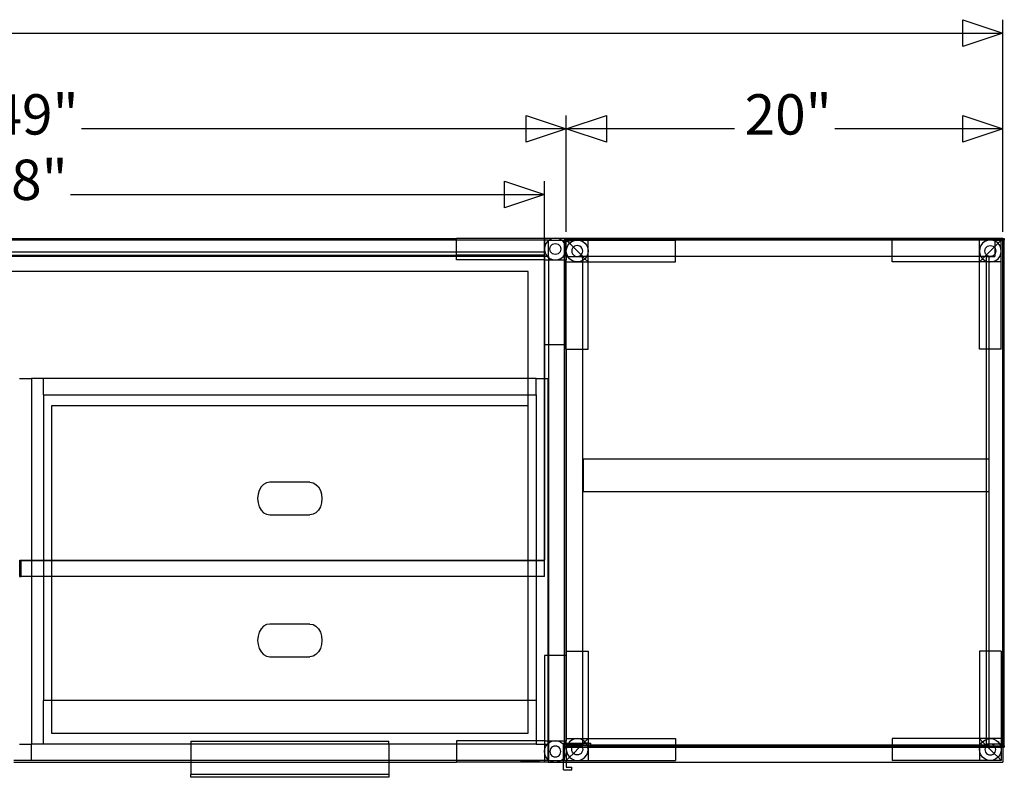
# Model space of a CAD drawing. Extents: x -76 to 69, y -59 to 65.
# Drawn here: x 24 to 69, y 29 to 64 of the extents above; entities that cross this region are included whole.
import ezdxf

# ---------------------------------------------------------------- set-up
doc = ezdxf.new("R2010")
doc.units = 0
doc.header["$MEASUREMENT"] = 0
doc.layers.get('0').update_dxf_attribs({"linetype": 'CONTINUOUS'})
doc.styles.add('ARIAL', font='Arial')

msp = doc.modelspace()

# ---------------------------------------------------------------- linework, layer by layer
at = {"color": 250}
for p, q in [((69.039, 54.3), (69.039, 64.016)), ((2.98, 63.405), (69.039, 63.405)), ((49.039, 54.3), (49.039, 59.621)), ((49.039, 54.3), (49.039, 59.621)), ((69.039, 54.3), (69.039, 59.621)), ((49.039, 59.01), (26.832, 59.01)), ((56.747, 59.01), (49.039, 59.01)), ((69.039, 59.01), (61.332, 59.01)), ((48.04, 53.536), (48.04, 56.624)), ((26.332, 56.012), (48.04, 56.012))]:
    msp.add_line(p, q, dxfattribs=at)
for p, q in [((5.073, 53.994), (44.006, 53.994)), ((44.006, 53.915), (5.073, 53.915)), ((48.033, 53.994), (44.006, 53.994)), ((44.006, 53.915), (44.006, 53.994)), ((44.006, 53.369), (44.006, 53.915)), ((48.033, 53.915), (44.006, 53.915)), ((48.039, 53.994), (48.033, 53.994)), ((48.033, 53.915), (48.033, 53.994)), ((48.033, 53.369), (48.033, 53.915)), ((48.039, 53.915), (48.033, 53.915)), ((48.446, 53.994), (48.039, 53.994)), ((48.039, 53.994), (48.039, 53.915)), ((48.039, 53.915), (48.039, 53.53)), ((48.207, 53.915), (48.039, 53.915)), ((48.103, 53.756), (48.053, 53.635)), ((48.183, 53.859), (48.103, 53.756)), ((48.207, 53.878), (48.183, 53.859)), ((48.207, 53.915), (48.207, 53.878)), ((48.255, 53.915), (48.207, 53.878)), ((48.207, 53.915), (48.255, 53.915)), ((48.207, 53.878), (48.207, 53.161)), ((48.286, 53.939), (48.255, 53.915)), ((48.255, 53.915), (48.818, 53.915)), ((48.407, 53.989), (48.286, 53.939)), ((48.32, 53.631), (48.359, 53.683)), ((48.359, 53.683), (48.411, 53.722)), ((48.446, 53.994), (48.407, 53.989)), ((48.411, 53.722), (48.471, 53.747)), ((48.536, 54.006), (48.446, 53.994)), ((48.626, 53.994), (48.446, 53.994)), ((48.471, 53.747), (48.536, 53.756)), ((48.626, 53.994), (48.536, 54.006)), ((48.536, 53.756), (48.601, 53.747)), ((48.601, 53.747), (48.661, 53.722)), ((48.666, 53.989), (48.626, 53.994)), ((48.977, 53.994), (48.626, 53.994)), ((48.661, 53.722), (48.713, 53.683)), ((48.786, 53.939), (48.666, 53.989)), ((48.713, 53.683), (48.753, 53.631)), ((48.818, 53.915), (48.786, 53.939)), ((48.89, 53.859), (48.818, 53.915)), ((48.818, 53.915), (48.96, 53.915)), ((48.96, 53.768), (48.89, 53.859)), ((48.96, 53.768), (48.96, 53.915)), ((48.969, 53.756), (48.96, 53.768)), ((48.96, 53.244), (48.96, 53.768)), ((48.976, 53.739), (48.969, 53.756)), ((48.976, 53.915), (48.977, 53.994)), ((48.976, 53.739), (48.976, 53.915)), ((49.039, 53.915), (48.976, 53.915)), ((49.019, 53.635), (48.976, 53.739)), ((48.976, 53.273), (48.976, 53.739)), ((49.039, 53.994), (48.977, 53.994)), ((69.039, 53.994), (49.039, 53.994)), ((49.039, 53.944), (49.039, 53.994)), ((69.039, 53.944), (49.039, 53.944)), ((49.039, 53.944), (49.039, 53.915)), ((49.039, 53.835), (49.039, 53.915)), ((49.414, 53.915), (49.039, 53.915)), ((49.039, 53.915), (49.106, 53.849)), ((49.106, 53.849), (49.039, 53.835)), ((49.039, 53.415), (49.039, 53.835)), ((49.414, 53.915), (49.106, 53.849)), ((49.106, 53.849), (49.186, 53.769)), ((49.106, 53.665), (49.186, 53.769)), ((49.186, 53.769), (49.289, 53.848)), ((49.186, 53.769), (49.363, 53.592)), ((49.289, 53.848), (49.41, 53.898)), ((49.41, 53.898), (49.539, 53.915)), ((49.539, 53.915), (49.414, 53.915)), ((49.539, 53.915), (49.669, 53.898)), ((49.539, 53.915), (50.039, 53.915)), ((49.669, 53.898), (49.789, 53.848)), ((49.789, 53.848), (49.893, 53.769)), ((49.893, 53.769), (49.972, 53.665)), ((50.039, 53.915), (54.039, 53.915)), ((50.039, 53.415), (50.039, 53.915)), ((54.039, 53.186), (54.039, 53.915)), ((63.96, 53.915), (54.039, 53.915)), ((67.96, 53.915), (63.96, 53.915)), ((63.96, 53.186), (63.96, 53.915)), ((68.46, 53.915), (67.96, 53.915)), ((67.96, 53.415), (67.96, 53.915)), ((68.107, 53.769), (68.027, 53.665)), ((68.21, 53.848), (68.107, 53.769)), ((68.331, 53.898), (68.21, 53.848)), ((68.46, 53.915), (68.331, 53.898)), ((68.59, 53.898), (68.46, 53.915)), ((68.664, 53.915), (68.46, 53.915)), ((68.664, 53.867), (68.59, 53.898)), ((68.664, 53.915), (68.96, 53.915)), ((68.664, 53.915), (68.664, 53.867)), ((68.71, 53.848), (68.664, 53.867)), ((68.664, 53.867), (68.664, 53.619)), ((68.814, 53.769), (68.664, 53.619)), ((68.814, 53.769), (68.71, 53.848)), ((68.96, 53.915), (68.814, 53.769)), ((68.893, 53.665), (68.814, 53.769)), ((68.96, 53.915), (69.039, 53.915)), ((68.96, 53.415), (68.96, 53.915)), ((69.039, 53.994), (69.102, 53.994)), ((69.039, 53.944), (69.039, 53.994)), ((69.039, 53.915), (69.039, 53.944)), ((69.039, 30.823), (69.039, 53.915)), ((69.048, 53.915), (69.039, 53.915)), ((69.048, 30.744), (69.048, 53.915)), ((69.102, 53.915), (69.048, 53.915)), ((69.102, 53.994), (69.102, 53.915)), ((69.102, 30.744), (69.102, 53.915)), ((44.006, 53.369), (5.073, 53.369)), ((5.073, 53.23), (44.006, 53.23)), ((44.006, 53.23), (44.006, 53.369)), ((48.033, 53.369), (44.006, 53.369)), ((44.006, 53.161), (44.006, 53.23)), ((48.033, 53.23), (44.006, 53.23)), ((48.033, 53.23), (48.033, 53.369)), ((48.039, 53.369), (48.033, 53.369)), ((48.033, 53.23), (48.04, 53.23)), ((48.033, 53.161), (48.033, 53.23)), ((48.039, 53.53), (48.036, 53.506)), ((48.036, 53.506), (48.039, 53.482)), ((48.053, 53.635), (48.039, 53.53)), ((48.039, 53.53), (48.039, 53.482)), ((48.039, 53.482), (48.053, 53.376)), ((48.039, 53.482), (48.039, 53.369)), ((48.04, 53.161), (48.04, 53.23)), ((48.04, 53.23), (48.04, 39.255)), ((48.053, 53.376), (48.103, 53.256)), ((48.103, 53.256), (48.176, 53.161)), ((48.286, 53.506), (48.295, 53.571)), ((48.295, 53.441), (48.286, 53.506)), ((48.295, 53.571), (48.32, 53.631)), ((48.32, 53.381), (48.295, 53.441)), ((48.359, 53.329), (48.32, 53.381)), ((48.411, 53.289), (48.359, 53.329)), ((48.471, 53.264), (48.411, 53.289)), ((48.536, 53.256), (48.471, 53.264)), ((48.601, 53.264), (48.536, 53.256)), ((48.661, 53.289), (48.601, 53.264)), ((48.713, 53.329), (48.661, 53.289)), ((48.753, 53.381), (48.713, 53.329)), ((48.753, 53.631), (48.778, 53.571)), ((48.778, 53.441), (48.753, 53.381)), ((48.778, 53.571), (48.786, 53.506)), ((48.786, 53.506), (48.778, 53.441)), ((48.89, 53.152), (48.96, 53.244)), ((48.96, 53.244), (48.969, 53.256)), ((48.96, 53.018), (48.96, 53.244)), ((48.969, 53.256), (48.976, 53.273)), ((48.976, 53.273), (49.019, 53.376)), ((48.976, 53.018), (48.976, 53.273)), ((49.036, 53.506), (49.019, 53.635)), ((49.019, 53.376), (49.036, 53.506)), ((49.039, 53.415), (49.056, 53.544)), ((49.056, 53.286), (49.039, 53.415)), ((49.039, 53.165), (49.039, 53.415)), ((49.056, 53.544), (49.106, 53.665)), ((49.106, 53.165), (49.056, 53.286)), ((49.298, 53.48), (49.289, 53.415)), ((49.289, 53.415), (49.298, 53.35)), ((49.323, 53.54), (49.298, 53.48)), ((49.298, 53.35), (49.323, 53.29)), ((49.363, 53.592), (49.323, 53.54)), ((49.323, 53.29), (49.363, 53.238)), ((49.414, 53.632), (49.363, 53.592)), ((49.363, 53.592), (49.716, 53.238)), ((49.363, 53.238), (49.414, 53.199)), ((49.475, 53.657), (49.414, 53.632)), ((49.539, 53.665), (49.475, 53.657)), ((49.604, 53.657), (49.539, 53.665)), ((49.664, 53.632), (49.604, 53.657)), ((49.716, 53.592), (49.664, 53.632)), ((49.664, 53.199), (49.716, 53.238)), ((49.756, 53.54), (49.716, 53.592)), ((49.716, 53.238), (49.756, 53.29)), ((49.716, 53.238), (49.788, 53.165)), ((49.781, 53.48), (49.756, 53.54)), ((49.756, 53.29), (49.781, 53.35)), ((49.789, 53.415), (49.781, 53.48)), ((49.781, 53.35), (49.789, 53.415)), ((49.972, 53.665), (50.022, 53.544)), ((50.022, 53.286), (49.981, 53.186)), ((50.022, 53.544), (50.039, 53.415)), ((50.039, 53.415), (50.022, 53.286)), ((50.039, 53.186), (50.039, 53.415)), ((67.977, 53.544), (67.96, 53.415)), ((67.96, 53.415), (67.977, 53.286)), ((67.96, 53.186), (67.96, 53.415)), ((68.027, 53.665), (67.977, 53.544)), ((67.977, 53.286), (68.019, 53.186)), ((68.21, 53.415), (68.219, 53.48)), ((68.219, 53.35), (68.21, 53.415)), ((68.219, 53.48), (68.244, 53.54)), ((68.244, 53.29), (68.219, 53.35)), ((68.284, 53.238), (68.232, 53.186)), ((68.244, 53.54), (68.284, 53.592)), ((68.284, 53.238), (68.244, 53.29)), ((68.284, 53.592), (68.335, 53.632)), ((68.637, 53.592), (68.284, 53.238)), ((68.335, 53.199), (68.284, 53.238)), ((68.335, 53.632), (68.396, 53.657)), ((68.396, 53.657), (68.46, 53.665)), ((68.46, 53.665), (68.525, 53.657)), ((68.525, 53.657), (68.585, 53.632)), ((68.585, 53.632), (68.637, 53.592)), ((68.637, 53.238), (68.585, 53.199)), ((68.664, 53.619), (68.637, 53.592)), ((68.637, 53.592), (68.664, 53.556)), ((68.664, 53.274), (68.637, 53.238)), ((68.664, 53.619), (68.664, 53.556)), ((68.664, 53.556), (68.677, 53.54)), ((68.664, 53.556), (68.664, 53.274)), ((68.677, 53.29), (68.664, 53.274)), ((68.664, 53.274), (68.664, 53.165)), ((68.677, 53.54), (68.702, 53.48)), ((68.702, 53.35), (68.677, 53.29)), ((68.702, 53.48), (68.71, 53.415)), ((68.71, 53.415), (68.702, 53.35)), ((68.943, 53.544), (68.893, 53.665)), ((68.893, 53.165), (68.943, 53.286)), ((68.96, 53.415), (68.943, 53.544)), ((68.943, 53.286), (68.96, 53.415)), ((68.96, 52.915), (68.96, 53.415)), ((44.006, 53.161), (5.073, 53.161)), ((44.006, 53.018), (44.006, 53.161)), ((48.033, 53.161), (44.006, 53.161)), ((48.033, 53.018), (44.006, 53.018)), ((48.033, 53.018), (48.033, 53.161)), ((48.04, 53.161), (48.033, 53.161)), ((48.033, 49.112), (48.033, 53.018)), ((48.033, 53.018), (48.04, 53.018)), ((48.04, 53.018), (48.04, 53.161)), ((48.176, 53.161), (48.04, 53.161)), ((48.04, 53.018), (48.227, 53.018)), ((48.04, 49.112), (48.04, 53.018)), ((48.176, 53.161), (48.183, 53.152)), ((48.207, 53.161), (48.176, 53.161)), ((48.183, 53.152), (48.227, 53.118)), ((48.207, 53.161), (48.227, 53.161)), ((48.227, 53.161), (48.227, 53.118)), ((48.227, 53.118), (48.286, 53.073)), ((48.227, 53.118), (48.227, 53.018)), ((48.227, 53.018), (48.446, 53.018)), ((48.227, 53.018), (48.227, 49.112)), ((48.286, 53.073), (48.407, 53.023)), ((48.407, 53.023), (48.446, 53.018)), ((48.446, 53.018), (48.536, 53.006)), ((48.446, 53.018), (48.626, 53.018)), ((48.536, 53.006), (48.626, 53.018)), ((48.626, 53.018), (48.666, 53.023)), ((48.626, 53.018), (48.96, 53.018)), ((48.666, 53.023), (48.786, 53.073)), ((48.786, 53.073), (48.89, 53.152)), ((48.96, 53.018), (48.976, 53.018)), ((48.96, 49.112), (48.96, 53.018)), ((48.976, 49.112), (48.976, 53.018)), ((48.976, 53.018), (49.04, 53.018)), ((49.039, 53.165), (49.106, 53.165)), ((49.039, 53.165), (49.04, 53.018)), ((49.039, 52.915), (49.04, 53.018)), ((49.04, 49.112), (49.039, 52.915)), ((49.039, 52.915), (49.539, 52.915)), ((49.186, 53.061), (49.106, 53.165)), ((49.106, 53.165), (49.539, 53.165)), ((49.289, 52.982), (49.186, 53.061)), ((49.41, 52.932), (49.289, 52.982)), ((49.539, 52.915), (49.41, 52.932)), ((49.414, 53.199), (49.475, 53.174)), ((49.475, 53.174), (49.539, 53.165)), ((49.539, 53.165), (49.604, 53.174)), ((49.539, 53.165), (49.788, 53.165)), ((49.669, 52.932), (49.539, 52.915)), ((49.539, 52.915), (49.789, 52.915)), ((49.604, 53.174), (49.664, 53.199)), ((49.789, 52.982), (49.669, 52.932)), ((49.788, 53.165), (49.789, 53.186)), ((49.972, 53.165), (49.788, 53.165)), ((49.788, 53.165), (49.893, 53.061)), ((49.789, 52.982), (49.788, 53.165)), ((49.789, 53.186), (49.981, 53.186)), ((49.893, 53.061), (49.789, 52.982)), ((49.789, 52.915), (49.789, 52.982)), ((49.789, 52.915), (50.039, 52.915)), ((49.789, 48.915), (49.789, 52.915)), ((49.972, 53.165), (49.893, 53.061)), ((49.893, 53.061), (50.039, 52.915)), ((49.981, 53.186), (49.972, 53.165)), ((50.039, 53.165), (49.972, 53.165)), ((49.981, 53.186), (50.039, 53.186)), ((50.039, 53.165), (50.039, 53.186)), ((50.039, 53.186), (54.039, 53.186)), ((50.039, 52.915), (50.039, 53.165)), ((54.039, 53.165), (50.039, 53.165)), ((50.039, 48.915), (50.039, 52.915)), ((50.039, 52.915), (54.039, 52.915)), ((54.039, 53.165), (54.039, 53.186)), ((54.039, 53.186), (63.96, 53.186)), ((54.039, 52.915), (54.039, 53.165)), ((63.96, 53.165), (54.039, 53.165)), ((63.96, 53.165), (63.96, 53.186)), ((63.96, 53.186), (67.96, 53.186)), ((63.96, 52.915), (63.96, 53.165)), ((67.96, 53.165), (63.96, 53.165)), ((67.96, 52.915), (63.96, 52.915)), ((67.96, 53.165), (67.96, 53.186)), ((67.96, 53.186), (68.019, 53.186)), ((67.96, 52.915), (67.96, 53.165)), ((68.027, 53.165), (67.96, 53.165)), ((68.107, 53.061), (67.96, 52.915)), ((67.96, 48.915), (67.96, 52.915)), ((68.289, 52.915), (67.96, 52.915)), ((68.019, 53.186), (68.027, 53.165)), ((68.019, 53.186), (68.232, 53.186)), ((68.027, 53.165), (68.107, 53.061)), ((68.21, 53.165), (68.027, 53.165)), ((68.21, 53.165), (68.107, 53.061)), ((68.107, 53.061), (68.21, 52.982)), ((68.232, 53.186), (68.21, 53.165)), ((68.289, 53.165), (68.21, 53.165)), ((68.21, 52.982), (68.289, 52.949)), ((68.232, 53.186), (68.365, 53.186)), ((68.289, 53.165), (68.396, 53.165)), ((68.289, 52.949), (68.289, 53.165)), ((68.289, 52.949), (68.331, 52.932)), ((68.289, 52.915), (68.289, 52.949)), ((68.396, 52.915), (68.289, 52.915)), ((68.289, 48.915), (68.289, 52.915)), ((68.331, 52.932), (68.396, 52.923)), ((68.365, 53.186), (68.335, 53.199)), ((68.396, 53.174), (68.365, 53.186)), ((68.365, 53.186), (68.396, 53.186)), ((68.396, 53.186), (68.396, 53.174)), ((68.46, 53.165), (68.396, 53.174)), ((68.396, 53.174), (68.396, 53.165)), ((68.396, 53.165), (68.46, 53.165)), ((68.396, 53.165), (68.396, 52.923)), ((68.396, 52.923), (68.46, 52.915)), ((68.396, 52.923), (68.396, 52.915)), ((68.46, 52.915), (68.396, 52.915)), ((68.396, 52.915), (68.396, 48.915)), ((68.525, 53.174), (68.46, 53.165)), ((68.46, 53.165), (68.664, 53.165)), ((68.46, 52.915), (68.59, 52.932)), ((68.96, 52.915), (68.46, 52.915)), ((68.585, 53.199), (68.525, 53.174)), ((68.59, 52.932), (68.71, 52.982)), ((68.71, 52.982), (68.814, 53.061)), ((68.814, 53.061), (68.893, 53.165)), ((68.96, 48.915), (68.96, 52.915)), ((47.29, 52.48), (1.046, 52.48)), ((47.29, 47.574), (47.29, 52.48)), ((48.04, 49.112), (48.033, 49.112)), ((48.04, 47.574), (48.04, 49.112)), ((48.227, 49.112), (48.04, 49.112)), ((48.96, 49.112), (48.227, 49.112)), ((48.227, 49.112), (48.227, 34.877)), ((48.976, 49.112), (48.96, 49.112)), ((48.96, 34.877), (48.96, 49.112)), ((48.976, 34.877), (48.976, 49.112)), ((49.04, 49.112), (48.976, 49.112)), ((49.039, 48.915), (49.04, 49.112)), ((49.039, 48.915), (49.789, 48.915)), ((49.039, 48.915), (49.039, 35.073)), ((49.789, 48.915), (50.039, 48.915)), ((49.789, 35.073), (49.789, 48.915)), ((68.289, 48.915), (67.96, 48.915)), ((68.396, 48.915), (68.289, 48.915)), ((68.289, 43.899), (68.289, 48.915)), ((68.96, 48.915), (68.396, 48.915)), ((68.396, 48.915), (68.396, 43.899)), ((23.987, 47.574), (24.54, 47.574)), ((25.092, 47.574), (24.54, 47.574)), ((24.54, 47.574), (24.54, 39.255)), ((25.092, 46.824), (25.092, 47.574)), ((47.29, 47.574), (25.092, 47.574)), ((47.654, 47.574), (47.29, 47.574)), ((47.29, 46.824), (47.29, 47.574)), ((47.654, 46.824), (47.654, 47.574)), ((47.654, 47.574), (48.04, 47.574)), ((48.04, 47.574), (48.207, 47.574)), ((48.04, 39.255), (48.04, 47.574)), ((48.207, 34.877), (48.207, 47.574)), ((25.092, 46.824), (47.29, 46.824)), ((25.092, 46.824), (25.092, 39.255)), ((47.29, 46.824), (47.654, 46.824)), ((47.29, 39.255), (47.29, 46.824)), ((47.654, 46.824), (47.654, 39.255)), ((47.285, 46.324), (25.461, 46.324)), ((25.461, 46.324), (25.461, 39.255)), ((47.285, 39.255), (47.285, 46.324)), ((49.81, 43.898), (68.289, 43.899)), ((49.81, 43.898), (49.811, 42.398)), ((68.289, 43.899), (68.396, 43.899)), ((68.289, 42.399), (68.289, 43.899)), ((68.396, 43.899), (68.396, 42.399)), ((34.973, 42.449), (34.918, 42.268)), ((35.061, 42.604), (34.973, 42.449)), ((35.175, 42.724), (35.061, 42.604)), ((35.309, 42.799), (35.175, 42.724)), ((35.452, 42.824), (35.309, 42.799)), ((37.295, 42.824), (35.452, 42.824)), ((37.295, 42.824), (37.438, 42.799)), ((37.438, 42.799), (37.571, 42.724)), ((37.571, 42.724), (37.686, 42.604)), ((37.686, 42.604), (37.773, 42.449)), ((37.773, 42.449), (37.829, 42.268)), ((49.811, 42.398), (68.289, 42.399)), ((68.289, 42.399), (68.396, 42.399)), ((68.289, 35.073), (68.289, 42.399)), ((68.396, 42.399), (68.396, 35.073)), ((34.918, 42.268), (34.899, 42.074)), ((34.899, 42.074), (34.918, 41.88)), ((37.829, 42.268), (37.847, 42.074)), ((37.847, 42.074), (37.829, 41.88)), ((34.918, 41.88), (34.973, 41.699)), ((34.973, 41.699), (35.061, 41.544)), ((35.061, 41.544), (35.175, 41.425)), ((37.686, 41.544), (37.571, 41.425)), ((37.773, 41.699), (37.686, 41.544)), ((37.829, 41.88), (37.773, 41.699)), ((35.175, 41.425), (35.309, 41.35)), ((35.309, 41.35), (35.452, 41.324)), ((35.452, 41.324), (37.295, 41.324)), ((37.438, 41.35), (37.295, 41.324)), ((37.571, 41.425), (37.438, 41.35)), ((24.014, 39.23), (24.014, 39.255)), ((24.014, 39.255), (24.54, 39.255)), ((24.54, 39.255), (25.092, 39.255)), ((24.54, 39.255), (24.54, 39.23)), ((25.092, 39.255), (25.461, 39.255)), ((25.092, 39.255), (25.092, 39.23)), ((25.461, 39.255), (47.285, 39.255)), ((25.461, 39.255), (25.461, 39.23)), ((47.285, 39.255), (47.29, 39.255)), ((47.285, 39.23), (47.285, 39.255)), ((47.29, 39.23), (47.29, 39.255)), ((47.29, 39.255), (47.654, 39.255)), ((47.654, 39.255), (48.04, 39.255)), ((47.654, 39.255), (47.654, 39.23)), ((48.04, 39.23), (48.04, 39.255)), ((23.987, 39.23), (24.014, 39.23)), ((24.014, 38.505), (24.014, 39.23)), ((24.014, 39.23), (24.065, 39.23)), ((24.065, 38.505), (24.065, 39.23)), ((24.065, 39.23), (24.54, 39.23)), ((24.54, 39.23), (25.092, 39.23)), ((24.54, 39.23), (24.54, 38.505)), ((25.092, 39.23), (25.092, 38.505)), ((25.092, 39.23), (25.461, 39.23)), ((25.461, 39.23), (25.461, 38.505)), ((25.461, 39.23), (47.285, 39.23)), ((47.285, 38.505), (47.285, 39.23)), ((47.285, 39.23), (47.29, 39.23)), ((47.29, 39.23), (47.654, 39.23)), ((47.654, 39.23), (48.04, 39.23)), ((47.654, 39.23), (47.654, 38.505)), ((48.04, 38.505), (48.04, 39.23)), ((24.065, 38.48), (23.987, 38.48)), ((24.065, 38.505), (24.014, 38.505)), ((24.065, 38.48), (24.065, 38.505)), ((24.54, 38.505), (24.065, 38.505)), ((24.54, 38.505), (24.54, 30.824)), ((25.092, 38.505), (24.54, 38.505)), ((25.092, 38.505), (25.092, 32.824)), ((25.461, 38.505), (25.092, 38.505)), ((25.461, 38.505), (25.461, 32.824)), ((47.285, 38.505), (25.461, 38.505)), ((47.654, 38.505), (47.285, 38.505)), ((47.285, 32.824), (47.285, 38.505)), ((47.654, 38.505), (47.654, 32.824)), ((48.04, 38.505), (47.654, 38.505)), ((35.061, 36.104), (34.973, 35.949)), ((35.175, 36.224), (35.061, 36.104)), ((35.309, 36.299), (35.175, 36.224)), ((35.452, 36.324), (35.309, 36.299)), ((37.295, 36.324), (35.452, 36.324)), ((37.295, 36.324), (37.438, 36.299)), ((37.438, 36.299), (37.571, 36.224)), ((37.571, 36.224), (37.686, 36.104)), ((37.686, 36.104), (37.773, 35.949)), ((34.918, 35.768), (34.899, 35.574)), ((34.973, 35.949), (34.918, 35.768)), ((37.773, 35.949), (37.829, 35.768)), ((37.829, 35.768), (37.847, 35.574)), ((34.899, 35.574), (34.918, 35.38)), ((34.918, 35.38), (34.973, 35.199)), ((34.973, 35.199), (35.061, 35.044)), ((37.773, 35.199), (37.686, 35.044)), ((37.829, 35.38), (37.773, 35.199)), ((37.847, 35.574), (37.829, 35.38)), ((35.061, 35.044), (35.175, 34.925)), ((35.175, 34.925), (35.309, 34.85)), ((35.309, 34.85), (35.452, 34.824)), ((35.452, 34.824), (37.295, 34.824)), ((37.438, 34.85), (37.295, 34.824)), ((37.571, 34.925), (37.438, 34.85)), ((37.686, 35.044), (37.571, 34.925)), ((48.033, 34.877), (48.033, 30.971)), ((48.207, 34.877), (48.033, 34.877)), ((48.227, 34.877), (48.207, 34.877)), ((48.207, 30.971), (48.207, 34.877)), ((48.96, 34.877), (48.227, 34.877)), ((48.227, 34.877), (48.227, 30.971)), ((48.96, 30.971), (48.96, 34.877)), ((48.976, 34.877), (48.96, 34.877)), ((48.976, 30.971), (48.976, 34.877)), ((49.04, 34.877), (48.976, 34.877)), ((49.039, 35.073), (49.04, 34.877)), ((49.039, 35.073), (49.789, 35.073)), ((49.04, 34.877), (49.039, 31.073)), ((49.789, 35.073), (50.039, 35.073)), ((49.789, 31.073), (49.789, 35.073)), ((50.039, 35.073), (50.039, 31.073)), ((67.96, 35.073), (67.96, 31.073)), ((68.289, 35.073), (67.96, 35.073)), ((68.396, 35.073), (68.289, 35.073)), ((68.289, 31.073), (68.289, 35.073)), ((68.96, 35.073), (68.396, 35.073)), ((68.396, 35.073), (68.396, 31.073)), ((68.96, 35.073), (68.96, 31.073)), ((25.092, 30.824), (25.092, 32.824)), ((25.461, 32.824), (25.092, 32.824)), ((25.461, 32.824), (25.461, 31.324)), ((47.285, 32.824), (25.461, 32.824)), ((47.285, 31.324), (47.285, 32.824)), ((47.654, 32.824), (47.285, 32.824)), ((47.654, 32.824), (47.654, 30.971)), ((25.461, 31.324), (47.285, 31.324)), ((23.987, 30.824), (24.54, 30.824)), ((25.092, 30.824), (24.54, 30.824)), ((24.54, 30.074), (24.54, 30.824)), ((31.84, 30.824), (25.092, 30.824)), ((31.84, 30.949), (31.84, 30.824)), ((31.84, 30.949), (40.906, 30.949)), ((31.84, 30.824), (31.84, 30.074)), ((40.906, 30.824), (31.84, 30.824)), ((40.906, 30.824), (40.906, 30.949)), ((40.906, 30.824), (40.906, 30.074)), ((44.006, 30.824), (40.906, 30.824)), ((47.654, 30.971), (44.006, 30.971)), ((44.006, 30.971), (44.006, 30.824)), ((44.006, 30.824), (44.006, 30.074)), ((47.654, 30.824), (44.006, 30.824)), ((48.033, 30.971), (47.654, 30.971)), ((47.654, 30.971), (47.654, 30.824)), ((47.654, 30.824), (48.033, 30.824)), ((48.033, 30.971), (48.207, 30.971)), ((48.033, 30.971), (48.033, 30.824)), ((48.033, 30.824), (48.173, 30.824)), ((48.033, 30.824), (48.033, 30.074)), ((48.053, 30.612), (48.103, 30.733)), ((48.103, 30.733), (48.173, 30.824)), ((48.173, 30.824), (48.183, 30.836)), ((48.173, 30.824), (48.207, 30.824)), ((48.183, 30.836), (48.207, 30.855)), ((48.207, 30.855), (48.207, 30.971)), ((48.207, 30.971), (48.227, 30.971)), ((48.207, 30.855), (48.227, 30.871)), ((48.207, 30.824), (48.207, 30.855)), ((48.207, 30.111), (48.207, 30.824)), ((48.227, 30.971), (48.446, 30.971)), ((48.227, 30.971), (48.227, 30.871)), ((48.227, 30.871), (48.286, 30.916)), ((48.227, 30.871), (48.227, 30.095)), ((48.286, 30.916), (48.407, 30.966)), ((48.411, 30.699), (48.359, 30.66)), ((48.407, 30.966), (48.446, 30.971)), ((48.471, 30.724), (48.411, 30.699)), ((48.446, 30.971), (48.536, 30.983)), ((48.446, 30.971), (48.626, 30.971)), ((48.536, 30.733), (48.471, 30.724)), ((48.536, 30.983), (48.626, 30.971)), ((48.601, 30.724), (48.536, 30.733)), ((48.661, 30.699), (48.601, 30.724)), ((48.626, 30.971), (48.666, 30.966)), ((48.626, 30.971), (48.96, 30.971)), ((48.713, 30.66), (48.661, 30.699)), ((48.666, 30.966), (48.786, 30.916)), ((48.786, 30.916), (48.89, 30.836)), ((48.89, 30.836), (48.914, 30.804)), ((48.914, 30.869), (48.96, 30.869)), ((48.914, 30.804), (48.914, 30.869)), ((48.914, 30.804), (48.96, 30.745)), ((48.914, 30.162), (48.914, 30.804)), ((48.96, 30.869), (48.96, 30.971)), ((48.96, 30.971), (48.976, 30.971)), ((48.96, 30.869), (48.976, 30.869)), ((48.96, 30.745), (48.96, 30.869)), ((48.96, 30.745), (48.969, 30.733)), ((48.96, 30.221), (48.96, 30.745)), ((48.969, 30.733), (48.977, 30.715)), ((48.976, 30.869), (48.976, 30.971)), ((48.976, 30.971), (49.04, 30.971)), ((48.976, 30.744), (48.976, 30.869)), ((48.976, 30.869), (49.039, 30.869)), ((48.976, 30.744), (48.977, 30.715)), ((48.976, 30.744), (49.031, 30.744)), ((48.977, 30.715), (48.977, 30.681)), ((48.977, 30.715), (48.991, 30.681)), ((48.977, 30.681), (48.991, 30.681)), ((48.991, 30.681), (49.039, 30.682)), ((48.991, 30.681), (49.019, 30.612)), ((49.031, 30.744), (49.039, 30.744)), ((49.034, 30.823), (49.034, 30.813)), ((49.039, 30.823), (49.034, 30.823)), ((49.034, 30.813), (49.036, 30.803)), ((49.036, 30.803), (49.039, 30.794)), ((49.039, 31.073), (49.539, 31.073)), ((49.039, 31.073), (49.04, 30.971)), ((49.039, 30.869), (49.04, 30.971)), ((49.039, 30.869), (49.039, 30.823)), ((49.039, 30.869), (49.142, 30.869)), ((49.039, 30.823), (49.106, 30.823)), ((49.04, 30.813), (49.039, 30.823)), ((49.039, 30.794), (49.04, 30.813)), ((49.039, 30.794), (49.04, 30.793)), ((49.04, 30.793), (49.039, 30.746)), ((49.039, 30.746), (49.039, 30.744)), ((49.074, 30.744), (49.039, 30.746)), ((49.074, 30.744), (49.039, 30.744)), ((49.039, 30.744), (49.039, 30.684)), ((49.039, 30.682), (49.039, 30.684)), ((49.039, 30.68), (49.039, 30.684)), ((49.039, 30.68), (49.039, 30.682)), ((49.039, 30.682), (49.054, 30.682)), ((49.039, 30.68), (49.039, 30.679)), ((49.039, 30.679), (49.053, 30.679)), ((49.053, 30.679), (49.039, 30.573)), ((49.039, 30.679), (49.039, 30.573)), ((49.04, 30.793), (49.04, 30.813)), ((49.04, 30.793), (49.044, 30.784)), ((49.065, 30.76), (49.04, 30.76)), ((49.044, 30.784), (49.05, 30.775)), ((49.05, 30.775), (49.057, 30.767)), ((49.054, 30.682), (49.053, 30.679)), ((49.053, 30.679), (49.315, 30.679)), ((49.056, 30.703), (49.054, 30.682)), ((49.054, 30.682), (49.316, 30.682)), ((49.074, 30.744), (49.056, 30.703)), ((49.057, 30.767), (49.065, 30.76)), ((49.065, 30.76), (49.066, 30.759)), ((49.066, 30.759), (49.073, 30.755)), ((49.08, 30.759), (49.066, 30.759)), ((49.073, 30.755), (49.077, 30.753)), ((49.077, 30.753), (49.074, 30.744)), ((49.102, 30.744), (49.074, 30.744)), ((49.08, 30.759), (49.077, 30.753)), ((49.077, 30.753), (49.082, 30.75)), ((49.106, 30.823), (49.08, 30.759)), ((49.366, 30.753), (49.08, 30.759)), ((49.082, 30.75), (49.092, 30.747)), ((49.092, 30.747), (49.102, 30.744)), ((49.102, 30.744), (49.358, 30.744)), ((49.142, 30.869), (49.106, 30.823)), ((49.106, 30.823), (49.539, 30.823)), ((49.186, 30.927), (49.142, 30.869)), ((49.142, 30.869), (49.789, 30.869)), ((49.289, 31.006), (49.186, 30.927)), ((49.41, 31.056), (49.289, 31.006)), ((49.298, 30.638), (49.315, 30.679)), ((49.315, 30.679), (49.316, 30.682)), ((49.315, 30.679), (49.645, 30.679)), ((49.316, 30.682), (49.323, 30.698)), ((49.316, 30.682), (49.648, 30.682)), ((49.323, 30.698), (49.358, 30.744)), ((49.358, 30.744), (49.363, 30.75)), ((49.358, 30.744), (49.71, 30.744)), ((49.363, 30.75), (49.366, 30.753)), ((49.363, 30.396), (49.645, 30.679)), ((49.366, 30.753), (49.414, 30.79)), ((49.71, 30.744), (49.366, 30.753)), ((49.539, 31.073), (49.41, 31.056)), ((49.414, 30.79), (49.475, 30.815)), ((49.475, 30.815), (49.539, 30.823)), ((49.669, 31.056), (49.539, 31.073)), ((49.539, 31.073), (49.789, 31.073)), ((49.539, 30.823), (49.604, 30.815)), ((49.539, 30.823), (49.789, 30.823)), ((49.604, 30.815), (49.664, 30.79)), ((49.645, 30.679), (49.648, 30.682)), ((49.645, 30.679), (49.764, 30.679)), ((49.648, 30.682), (49.71, 30.744)), ((49.648, 30.682), (49.763, 30.682)), ((49.664, 30.79), (49.716, 30.75)), ((49.789, 31.006), (49.669, 31.056)), ((49.71, 30.744), (49.716, 30.75)), ((49.71, 30.744), (49.721, 30.745)), ((49.716, 30.75), (49.789, 30.823)), ((49.716, 30.75), (49.721, 30.745)), ((49.731, 30.747), (49.721, 30.745)), ((49.721, 30.745), (49.756, 30.698)), ((49.721, 30.745), (49.789, 30.744)), ((49.741, 30.75), (49.731, 30.747)), ((49.75, 30.755), (49.741, 30.75)), ((49.758, 30.76), (49.75, 30.755)), ((49.756, 30.698), (49.763, 30.682)), ((49.766, 30.767), (49.758, 30.76)), ((49.763, 30.682), (49.764, 30.679)), ((49.763, 30.682), (50.025, 30.682)), ((49.764, 30.679), (49.781, 30.638)), ((49.764, 30.679), (50.025, 30.679)), ((49.773, 30.775), (49.766, 30.767)), ((49.779, 30.784), (49.773, 30.775)), ((49.783, 30.793), (49.779, 30.784)), ((49.787, 30.803), (49.783, 30.793)), ((49.789, 30.813), (49.787, 30.803)), ((49.789, 31.073), (50.039, 31.073)), ((49.789, 31.006), (49.789, 31.073)), ((49.893, 30.927), (49.789, 31.006)), ((49.789, 30.869), (49.789, 31.006)), ((49.789, 30.823), (49.789, 30.869)), ((49.789, 30.869), (49.835, 30.869)), ((49.789, 30.823), (49.835, 30.869)), ((49.789, 30.823), (49.789, 30.813)), ((49.789, 30.773), (49.789, 30.813)), ((49.993, 30.773), (49.789, 30.773)), ((50.005, 30.744), (49.789, 30.744)), ((49.835, 30.869), (49.893, 30.927)), ((49.835, 30.869), (49.937, 30.869)), ((49.893, 30.927), (50.039, 31.073)), ((49.937, 30.869), (49.893, 30.927)), ((49.972, 30.823), (49.937, 30.869)), ((50.039, 30.869), (49.937, 30.869)), ((49.993, 30.773), (49.972, 30.823)), ((50.039, 30.773), (49.993, 30.773)), ((50.005, 30.744), (49.993, 30.773)), ((50.022, 30.703), (50.005, 30.744)), ((50.039, 30.744), (50.005, 30.744)), ((50.025, 30.682), (50.022, 30.703)), ((50.025, 30.679), (50.025, 30.682)), ((50.025, 30.682), (50.039, 30.682)), ((50.039, 30.573), (50.025, 30.679)), ((50.025, 30.679), (50.039, 30.679)), ((50.039, 31.073), (54.039, 31.073)), ((50.039, 31.073), (50.039, 30.869)), ((50.039, 30.869), (50.039, 30.773)), ((50.039, 30.869), (50.164, 30.869)), ((50.164, 30.773), (50.039, 30.773)), ((50.039, 30.773), (50.039, 30.744)), ((50.039, 30.744), (50.039, 30.682)), ((50.039, 30.744), (50.164, 30.744)), ((50.039, 30.682), (50.039, 30.679)), ((50.039, 30.682), (54.039, 30.682)), ((50.039, 30.679), (50.039, 30.573)), ((50.039, 30.679), (54.039, 30.679)), ((50.164, 30.773), (50.164, 30.869)), ((50.164, 30.744), (50.164, 30.773)), ((54.039, 30.773), (50.164, 30.773)), ((50.164, 30.744), (54.039, 30.744)), ((54.039, 31.073), (54.039, 30.773)), ((54.039, 30.773), (54.039, 30.744)), ((63.96, 30.773), (54.039, 30.773)), ((54.039, 30.744), (54.039, 30.682)), ((54.039, 30.744), (63.96, 30.744)), ((54.039, 30.682), (54.039, 30.679)), ((54.039, 30.682), (63.96, 30.682)), ((54.039, 30.679), (54.039, 30.073)), ((54.039, 30.679), (63.96, 30.679)), ((67.96, 31.073), (63.96, 31.073)), ((63.96, 31.073), (63.96, 30.773)), ((63.96, 30.773), (63.96, 30.744)), ((67.96, 30.773), (63.96, 30.773)), ((63.96, 30.744), (63.96, 30.682)), ((63.96, 30.744), (67.96, 30.744)), ((63.96, 30.682), (63.96, 30.679)), ((63.96, 30.682), (67.96, 30.682)), ((63.96, 30.679), (63.96, 30.073)), ((63.96, 30.679), (67.96, 30.679)), ((68.289, 31.073), (67.96, 31.073)), ((67.96, 31.073), (67.96, 30.773)), ((68.107, 30.927), (67.96, 31.073)), ((67.96, 30.773), (67.96, 30.744)), ((68.007, 30.773), (67.96, 30.773)), ((67.96, 30.744), (67.96, 30.682)), ((67.96, 30.744), (67.995, 30.744)), ((67.96, 30.682), (67.96, 30.679)), ((67.96, 30.682), (67.975, 30.682)), ((67.96, 30.573), (67.974, 30.679)), ((67.96, 30.679), (67.96, 30.573)), ((67.96, 30.679), (67.974, 30.679)), ((67.974, 30.679), (67.975, 30.682)), ((67.974, 30.679), (68.236, 30.679)), ((67.975, 30.682), (67.977, 30.703)), ((67.975, 30.682), (68.237, 30.682)), ((67.977, 30.703), (67.995, 30.744)), ((67.995, 30.744), (68.007, 30.773)), ((67.995, 30.744), (68.279, 30.744)), ((68.007, 30.773), (68.027, 30.823)), ((68.26, 30.773), (68.007, 30.773)), ((68.027, 30.823), (68.107, 30.927)), ((68.107, 30.927), (68.21, 31.006)), ((68.26, 30.773), (68.107, 30.927)), ((68.21, 31.006), (68.289, 31.039)), ((68.236, 30.679), (68.219, 30.638)), ((68.237, 30.682), (68.236, 30.679)), ((68.236, 30.679), (68.355, 30.679)), ((68.244, 30.698), (68.237, 30.682)), ((68.237, 30.682), (68.351, 30.682)), ((68.279, 30.744), (68.244, 30.698)), ((68.284, 30.75), (68.26, 30.773)), ((68.307, 30.773), (68.26, 30.773)), ((68.284, 30.75), (68.279, 30.744)), ((68.279, 30.744), (68.289, 30.744)), ((68.309, 30.771), (68.284, 30.75)), ((68.289, 30.744), (68.284, 30.75)), ((68.289, 31.039), (68.289, 31.073)), ((68.396, 31.073), (68.289, 31.073)), ((68.289, 31.039), (68.331, 31.056)), ((68.289, 30.823), (68.289, 31.039)), ((68.289, 30.823), (68.29, 30.813)), ((68.358, 30.823), (68.289, 30.823)), ((68.351, 30.682), (68.289, 30.744)), ((68.289, 30.744), (68.358, 30.744)), ((68.29, 30.813), (68.292, 30.804)), ((68.292, 30.804), (68.292, 30.803)), ((68.292, 30.803), (68.293, 30.8)), ((68.293, 30.8), (68.295, 30.795)), ((68.295, 30.795), (68.299, 30.787)), ((68.299, 30.787), (68.3, 30.784)), ((68.3, 30.784), (68.303, 30.778)), ((68.303, 30.778), (68.306, 30.775)), ((68.306, 30.775), (68.307, 30.773)), ((68.307, 30.773), (68.309, 30.771)), ((68.314, 30.773), (68.307, 30.773)), ((68.314, 30.773), (68.309, 30.771)), ((68.309, 30.771), (68.313, 30.767)), ((68.313, 30.767), (68.316, 30.764)), ((68.335, 30.79), (68.314, 30.773)), ((68.358, 30.773), (68.314, 30.773)), ((68.316, 30.764), (68.317, 30.763)), ((68.317, 30.763), (68.32, 30.76)), ((68.32, 30.76), (68.322, 30.759)), ((68.322, 30.759), (68.323, 30.758)), ((68.323, 30.758), (68.327, 30.756)), ((68.327, 30.756), (68.329, 30.755)), ((68.329, 30.755), (68.331, 30.753)), ((68.331, 31.056), (68.396, 31.065)), ((68.331, 30.753), (68.338, 30.75)), ((68.358, 30.799), (68.335, 30.79)), ((68.338, 30.75), (68.34, 30.749)), ((68.34, 30.749), (68.348, 30.747)), ((68.348, 30.747), (68.349, 30.746)), ((68.349, 30.746), (68.358, 30.744)), ((68.355, 30.679), (68.351, 30.682)), ((68.351, 30.682), (68.683, 30.682)), ((68.637, 30.396), (68.355, 30.679)), ((68.355, 30.679), (68.685, 30.679)), ((68.396, 30.823), (68.358, 30.823)), ((68.358, 30.799), (68.358, 30.823)), ((68.396, 30.815), (68.358, 30.799)), ((68.358, 30.773), (68.358, 30.799)), ((68.358, 30.744), (68.358, 30.773)), ((68.396, 30.773), (68.358, 30.773)), ((68.358, 30.744), (68.642, 30.744)), ((68.396, 31.065), (68.46, 31.073)), ((68.46, 31.073), (68.396, 31.073)), ((68.396, 31.073), (68.396, 31.065)), ((68.396, 31.065), (68.396, 30.823)), ((68.46, 30.823), (68.396, 30.815)), ((68.396, 30.823), (68.396, 30.815)), ((68.46, 30.823), (68.396, 30.823)), ((68.396, 30.815), (68.396, 30.773)), ((68.46, 31.073), (68.59, 31.056)), ((68.96, 31.073), (68.46, 31.073)), ((68.525, 30.815), (68.46, 30.823)), ((68.893, 30.823), (68.46, 30.823)), ((68.585, 30.79), (68.525, 30.815)), ((68.637, 30.75), (68.585, 30.79)), ((68.59, 31.056), (68.71, 31.006)), ((68.642, 30.744), (68.637, 30.75)), ((68.677, 30.698), (68.642, 30.744)), ((68.642, 30.744), (68.926, 30.744)), ((68.683, 30.682), (68.677, 30.698)), ((68.685, 30.679), (68.683, 30.682)), ((68.683, 30.682), (68.946, 30.682)), ((68.702, 30.638), (68.685, 30.679)), ((68.685, 30.679), (68.946, 30.679)), ((68.71, 31.006), (68.814, 30.927)), ((68.814, 30.927), (68.893, 30.823)), ((68.893, 30.823), (68.926, 30.744)), ((68.96, 30.823), (68.893, 30.823)), ((68.926, 30.744), (68.943, 30.703)), ((68.926, 30.744), (68.96, 30.744)), ((68.943, 30.703), (68.946, 30.682)), ((68.946, 30.682), (68.946, 30.679)), ((68.946, 30.682), (68.96, 30.682)), ((68.946, 30.679), (68.96, 30.573)), ((68.946, 30.679), (68.96, 30.679)), ((68.96, 31.073), (68.96, 30.823)), ((68.976, 30.823), (68.96, 30.823)), ((68.96, 30.823), (68.96, 30.744)), ((68.96, 30.744), (68.976, 30.745)), ((68.96, 30.744), (68.96, 30.682)), ((68.96, 30.682), (68.96, 30.679)), ((68.96, 30.682), (69.039, 30.682)), ((68.96, 30.679), (68.96, 30.573)), ((68.96, 30.679), (69.039, 30.679)), ((68.976, 30.745), (68.976, 30.823)), ((68.976, 30.823), (69.039, 30.823)), ((68.987, 30.747), (68.976, 30.745)), ((68.976, 30.745), (69.039, 30.744)), ((68.996, 30.75), (68.987, 30.747)), ((69.006, 30.755), (68.996, 30.75)), ((69.014, 30.76), (69.006, 30.755)), ((69.022, 30.767), (69.014, 30.76)), ((69.029, 30.775), (69.022, 30.767)), ((69.035, 30.784), (69.029, 30.775)), ((69.039, 30.793), (69.035, 30.784)), ((69.039, 30.793), (69.039, 30.823)), ((69.039, 30.794), (69.039, 30.823)), ((69.039, 30.823), (69.045, 30.823)), ((69.042, 30.803), (69.039, 30.794)), ((69.039, 30.794), (69.039, 30.793)), ((69.039, 30.744), (69.039, 30.794)), ((69.039, 30.744), (69.039, 30.793)), ((69.039, 30.744), (69.039, 30.793)), ((69.039, 30.744), (69.102, 30.681)), ((69.039, 30.744), (69.045, 30.744)), ((69.039, 30.682), (69.039, 30.744)), ((69.039, 30.681), (69.039, 30.682)), ((69.039, 30.682), (69.102, 30.681)), ((69.039, 30.679), (69.039, 30.682)), ((69.039, 30.681), (69.102, 30.681)), ((69.039, 30.679), (69.039, 29.994)), ((69.044, 30.813), (69.042, 30.803)), ((69.044, 30.813), (69.045, 30.823)), ((69.045, 30.744), (69.044, 30.813)), ((69.045, 30.744), (69.048, 30.744)), ((69.048, 30.744), (69.102, 30.744)), ((69.102, 30.744), (69.102, 30.681)), ((48.036, 30.483), (48.053, 30.612)), ((48.053, 30.354), (48.036, 30.483)), ((48.103, 30.233), (48.053, 30.354)), ((48.183, 30.129), (48.103, 30.233)), ((48.295, 30.548), (48.286, 30.483)), ((48.286, 30.483), (48.295, 30.418)), ((48.32, 30.608), (48.295, 30.548)), ((48.295, 30.418), (48.32, 30.358)), ((48.359, 30.66), (48.32, 30.608)), ((48.32, 30.358), (48.359, 30.306)), ((48.359, 30.306), (48.411, 30.266)), ((48.411, 30.266), (48.471, 30.241)), ((48.471, 30.241), (48.536, 30.233)), ((48.536, 30.233), (48.601, 30.241)), ((48.601, 30.241), (48.661, 30.266)), ((48.661, 30.266), (48.713, 30.306)), ((48.753, 30.608), (48.713, 30.66)), ((48.713, 30.306), (48.753, 30.358)), ((48.778, 30.548), (48.753, 30.608)), ((48.753, 30.358), (48.778, 30.418)), ((48.786, 30.483), (48.778, 30.548)), ((48.778, 30.418), (48.786, 30.483)), ((48.96, 30.221), (48.914, 30.162)), ((48.969, 30.233), (48.96, 30.221)), ((48.96, 30.074), (48.96, 30.221)), ((49.019, 30.354), (48.969, 30.233)), ((49.019, 30.612), (49.036, 30.483)), ((49.036, 30.483), (49.019, 30.354)), ((49.039, 30.573), (49.056, 30.444)), ((49.039, 30.573), (49.04, 30.074)), ((49.039, 30.073), (49.186, 30.22)), ((49.056, 30.444), (49.106, 30.323)), ((49.106, 30.323), (49.186, 30.22)), ((49.186, 30.22), (49.363, 30.396)), ((49.186, 30.22), (49.289, 30.14)), ((49.289, 30.573), (49.298, 30.638)), ((49.298, 30.508), (49.289, 30.573)), ((49.323, 30.448), (49.298, 30.508)), ((49.363, 30.396), (49.323, 30.448)), ((49.414, 30.357), (49.363, 30.396)), ((49.475, 30.332), (49.414, 30.357)), ((49.539, 30.323), (49.475, 30.332)), ((49.604, 30.332), (49.539, 30.323)), ((49.664, 30.357), (49.604, 30.332)), ((49.716, 30.396), (49.664, 30.357)), ((49.756, 30.448), (49.716, 30.396)), ((49.781, 30.508), (49.756, 30.448)), ((49.781, 30.638), (49.789, 30.573)), ((49.789, 30.573), (49.781, 30.508)), ((49.789, 30.14), (49.893, 30.22)), ((49.893, 30.22), (49.972, 30.323)), ((49.972, 30.323), (50.022, 30.444)), ((50.022, 30.444), (50.039, 30.573)), ((50.039, 30.573), (50.039, 30.073)), ((67.977, 30.444), (67.96, 30.573)), ((67.96, 30.573), (67.96, 30.073)), ((68.027, 30.323), (67.977, 30.444)), ((68.107, 30.22), (68.027, 30.323)), ((68.21, 30.14), (68.107, 30.22)), ((68.219, 30.638), (68.21, 30.573)), ((68.21, 30.573), (68.219, 30.508)), ((68.219, 30.508), (68.244, 30.448)), ((68.244, 30.448), (68.284, 30.396)), ((68.284, 30.396), (68.335, 30.357)), ((68.335, 30.357), (68.396, 30.332)), ((68.396, 30.332), (68.46, 30.323)), ((68.46, 30.323), (68.525, 30.332)), ((68.525, 30.332), (68.585, 30.357)), ((68.585, 30.357), (68.637, 30.396)), ((68.637, 30.396), (68.677, 30.448)), ((68.814, 30.22), (68.637, 30.396)), ((68.677, 30.448), (68.702, 30.508)), ((68.71, 30.573), (68.702, 30.638)), ((68.702, 30.508), (68.71, 30.573)), ((68.814, 30.22), (68.71, 30.14)), ((68.893, 30.323), (68.814, 30.22)), ((68.96, 30.073), (68.814, 30.22)), ((68.943, 30.444), (68.893, 30.323)), ((68.96, 30.573), (68.943, 30.444)), ((68.96, 30.573), (68.96, 30.073)), ((24.54, 30.074), (23.739, 30.074)), ((23.739, 29.995), (31.84, 29.995)), ((31.84, 30.074), (24.54, 30.074)), ((40.906, 30.074), (31.84, 30.074)), ((31.84, 30.074), (31.84, 29.995)), ((31.84, 29.995), (31.84, 29.424)), ((31.84, 29.995), (40.906, 29.995)), ((40.906, 30.074), (40.906, 29.995)), ((44.006, 30.074), (40.906, 30.074)), ((40.906, 29.995), (40.906, 29.424)), ((40.906, 29.995), (44.006, 29.995)), ((44.006, 30.074), (44.006, 29.995)), ((46.975, 30.074), (44.006, 30.074)), ((48.033, 29.995), (44.006, 29.995)), ((46.975, 30.037), (46.975, 30.074)), ((47.072, 30.074), (46.975, 30.074)), ((46.975, 30.037), (47.072, 30.037)), ((47.072, 30.037), (47.072, 30.074)), ((47.64, 30.074), (47.072, 30.074)), ((47.35, 30.037), (47.072, 30.037)), ((47.401, 30.056), (47.35, 30.056)), ((47.35, 30.037), (47.35, 30.056)), ((47.402, 30.037), (47.35, 30.037)), ((47.402, 30.037), (47.401, 30.056)), ((47.64, 30.037), (47.402, 30.037)), ((47.64, 30.037), (47.64, 30.074)), ((47.693, 30.074), (47.64, 30.074)), ((47.64, 30.037), (47.693, 30.037)), ((47.693, 30.037), (47.693, 30.074)), ((47.791, 30.074), (47.693, 30.074)), ((47.693, 30.037), (47.791, 30.037)), ((47.791, 30.037), (47.791, 30.074)), ((48.033, 30.074), (47.791, 30.074)), ((48.033, 30.074), (48.033, 29.995)), ((48.207, 30.074), (48.033, 30.074)), ((48.207, 29.995), (48.033, 29.995)), ((48.207, 30.111), (48.183, 30.129)), ((48.207, 30.074), (48.207, 30.111)), ((48.227, 30.095), (48.207, 30.111)), ((48.207, 30.074), (48.207, 29.995)), ((48.207, 30.074), (48.227, 30.074)), ((48.207, 29.995), (48.449, 29.994)), ((48.227, 30.095), (48.227, 30.074)), ((48.255, 30.074), (48.227, 30.095)), ((48.227, 30.074), (48.255, 30.074)), ((48.286, 30.05), (48.255, 30.074)), ((48.255, 30.074), (48.818, 30.074)), ((48.407, 30), (48.286, 30.05)), ((48.449, 29.994), (48.407, 30)), ((48.451, 29.994), (48.449, 29.994)), ((48.536, 29.983), (48.451, 29.994)), ((48.451, 29.994), (48.621, 29.994)), ((48.621, 29.994), (48.536, 29.983)), ((48.623, 29.994), (48.621, 29.994)), ((48.666, 30), (48.623, 29.994)), ((48.623, 29.994), (48.914, 29.994)), ((48.786, 30.05), (48.666, 30)), ((48.818, 30.074), (48.786, 30.05)), ((48.89, 30.129), (48.818, 30.074)), ((48.818, 30.074), (48.914, 30.074)), ((48.914, 30.162), (48.89, 30.129)), ((48.914, 30.074), (48.914, 30.162)), ((48.914, 29.994), (48.914, 30.074)), ((48.914, 30.074), (48.96, 30.074)), ((48.914, 29.642), (48.914, 29.994)), ((48.914, 29.994), (49.039, 29.994)), ((48.96, 30.074), (49.04, 30.074)), ((49.04, 30.074), (49.039, 30.073)), ((49.039, 30.073), (49.539, 30.073)), ((49.039, 30.073), (49.039, 29.994)), ((49.039, 29.994), (69.039, 29.994)), ((49.039, 29.994), (49.039, 29.767)), ((49.289, 30.14), (49.41, 30.09)), ((49.41, 30.09), (49.539, 30.073)), ((49.539, 30.073), (49.669, 30.09)), ((49.539, 30.073), (50.039, 30.073)), ((49.669, 30.09), (49.789, 30.14)), ((50.039, 30.073), (54.039, 30.073)), ((67.96, 30.073), (63.96, 30.073)), ((68.46, 30.073), (67.96, 30.073)), ((68.331, 30.09), (68.21, 30.14)), ((68.46, 30.073), (68.331, 30.09)), ((68.59, 30.09), (68.46, 30.073)), ((68.96, 30.073), (68.46, 30.073)), ((68.71, 30.14), (68.59, 30.09)), ((31.84, 29.299), (31.84, 29.424)), ((40.906, 29.424), (31.84, 29.424)), ((40.906, 29.424), (40.906, 29.299)), ((48.914, 29.642), (49.29, 29.642)), ((49.039, 29.767), (49.29, 29.767)), ((49.29, 29.642), (49.29, 29.767)), ((40.906, 29.299), (31.84, 29.299))]:
    msp.add_line(p, q)

# ---------------------------------------------------------------- texts
at = {"color": 250, "char_height": 1.8484, "attachment_point": 7, "style": 'ARIAL'}
for s, insert in [('49"', (22.705, 58.174)), ('20"', (57.205, 58.174)), ('48"', (22.206, 55.177))]:
    msp.add_mtext(s, dxfattribs=dict(at, insert=insert))

# ---------------------------------------------------------------- meshes
at = {"color": 250}
mesh = msp.add_polyface(dxfattribs=at)
corners = [(69.039, 63.405), (67.205, 62.793), (67.205, 64.016)]
mesh.append_faces([[corners[k] for k in face] for face in [(0, 1, 2)]], dxfattribs={"color": 250})
mesh = msp.add_polyface(dxfattribs=at)
corners = [(49.039, 59.01), (47.205, 58.398), (47.205, 59.621)]
mesh.append_faces([[corners[k] for k in face] for face in [(0, 1, 2)]], dxfattribs={"color": 250})
mesh = msp.add_polyface(dxfattribs=at)
corners = [(50.873, 58.398), (49.039, 59.01), (50.873, 59.621)]
mesh.append_faces([[corners[k] for k in face] for face in [(0, 1, 2)]], dxfattribs={"color": 250})
mesh = msp.add_polyface(dxfattribs=at)
corners = [(69.039, 59.01), (67.205, 58.398), (67.205, 59.621)]
mesh.append_faces([[corners[k] for k in face] for face in [(0, 1, 2)]], dxfattribs={"color": 250})
mesh = msp.add_polyface(dxfattribs=at)
corners = [(48.04, 56.012), (46.206, 55.401), (46.206, 56.624)]
mesh.append_faces([[corners[k] for k in face] for face in [(0, 1, 2)]], dxfattribs={"color": 250})

doc.saveas('drawing.dxf')
